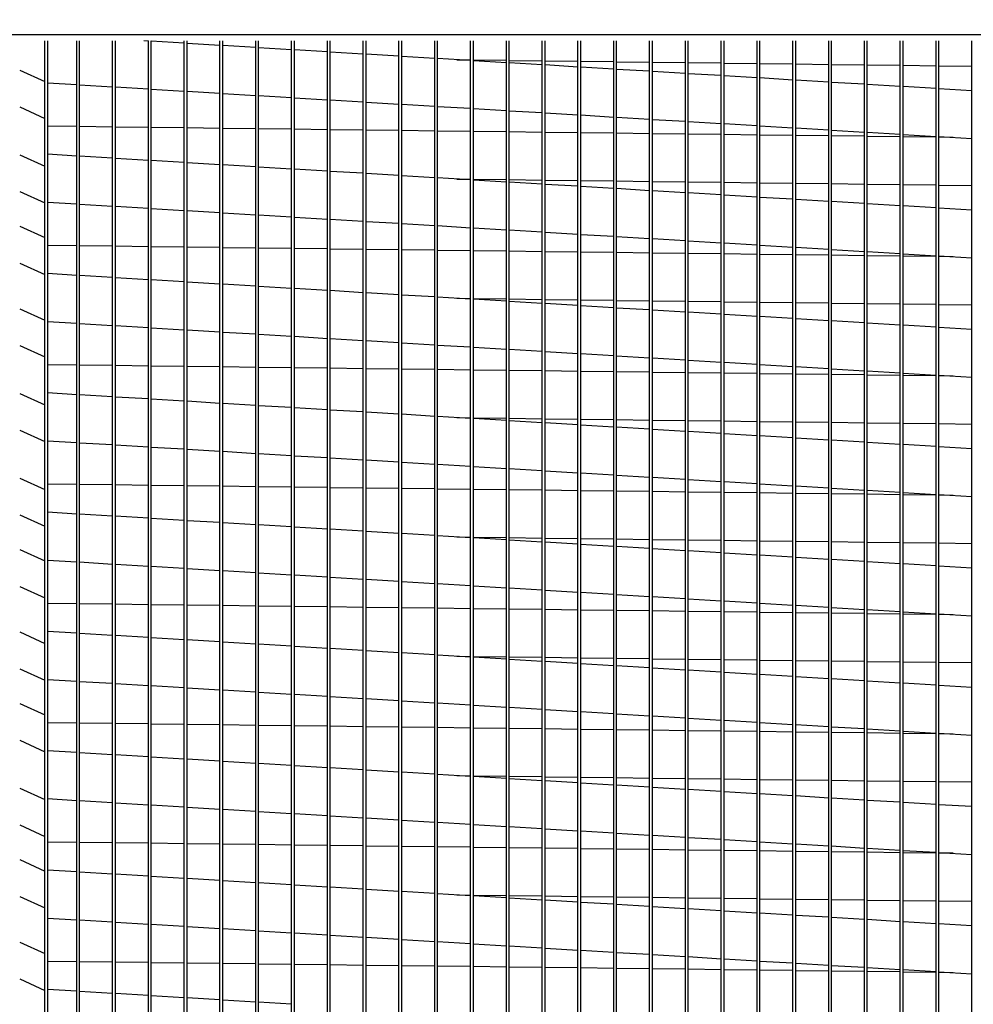
# Model space of a CAD drawing. Extents: x -1 to 356, y -164 to 0.
# Drawn here: x 24 to 37, y -95 to -83 of the extents above; entities that cross this region are included whole.
import ezdxf

# ---------------------------------------------------------------- set-up
doc = ezdxf.new("R2010")
doc.units = 0
doc.header["$LTSCALE"] = 4
doc.header["$MEASUREMENT"] = 0
doc.layers.get('0').update_dxf_attribs({"linetype": 'CONTINUOUS'})
doc.layers.get('Defpoints').update_dxf_attribs({"linetype": 'CONTINUOUS'})
doc.styles.get("Standard").update_dxf_attribs({"font": 'TXT.shx'})
doc.dimstyles.new('MOD', dxfattribs={"dimscale": 1.5, "dimtxt": 1.2, "dimasz": 2, "dimexe": 0.75, "dimexo": 0.5, "dimgap": 1, "dimtad": 0, "dimtih": 1, "dimtoh": 1, "dimzin": 0, "dimdsep": 46, "dimtxsty": 'Standard', "dimcen": 0.09, "dimadec": 0, "dimazin": 0, "dimtfac": 1, "dimtofl": 0, "dimtmove": 0, "dimatfit": 3, "dimfxl": 1, "dimtolj": 1, "dimtzin": 0, "dimarcsym": 0})

# ---------------------------------------------------------------- blocks, each defined once
blk = doc.blocks.new('*D4')
at = {"color": 0, "lineweight": -2, "transparency": 16777216}
for p, q in [((18.64, -82.063), (18.64, -77.703)), ((42.891, -82.063), (42.891, -77.703)), ((21.64, -78.828), (24.315, -78.828)), ((39.891, -78.828), (37.515, -78.828))]:
    blk.add_line(p, q, dxfattribs=at)
at = {"color": 0, "transparency": 16777216}
for points in [[(21.64, -78.328), (21.64, -79.328), (18.64, -78.828)], [(39.891, -78.328), (39.891, -79.328), (42.891, -78.828)]]:
    blk.add_solid(points, dxfattribs=at)
at = {"layer": 'Defpoints', "color": 0, "transparency": 16777216}
for p in [(42.891, -78.828), (18.64, -82.813), (42.891, -82.813)]:
    blk.add_point(p, dxfattribs=at)
at = {"color": 0, "transparency": 16777216, "insert": (30.915, -78.828), "char_height": 1.8, "attachment_point": 5}
blk.add_mtext('\\A1;DIM "P"', dxfattribs=at)
blk = doc.blocks.new('*D6')
at = {"color": 0, "lineweight": -2, "transparency": 16777216}
for p, q in [((14.813, -74.874), (14.813, -59.076)), ((18.64, -82.063), (18.64, -59.076)), ((11.813, -60.201), (8.288, -60.201)), ((21.64, -60.201), (24.64, -60.201))]:
    blk.add_line(p, q, dxfattribs=at)
at = {"color": 0, "transparency": 16777216}
for points in [[(11.813, -59.701), (11.813, -60.701), (14.813, -60.201)], [(21.64, -59.701), (21.64, -60.701), (18.64, -60.201)]]:
    blk.add_solid(points, dxfattribs=at)
at = {"layer": 'Defpoints', "color": 0, "transparency": 16777216}
for p in [(14.813, -60.201), (14.813, -75.624), (18.64, -82.813)]:
    blk.add_point(p, dxfattribs=at)
at = {"color": 0, "transparency": 16777216, "insert": (4.688, -60.201), "char_height": 1.8, "attachment_point": 5}
blk.add_mtext('\\A1;DIM\\P"R"', dxfattribs=at)

msp = doc.modelspace()

# ---------------------------------------------------------------- linework, layer by layer
at = {"color": 7}
for p, q in [((18.64, -82.813), (42.891, -82.813)), ((24.434, -83.27), (24.753, -83.415)), ((24.434, -83.74), (24.753, -83.886)), ((24.434, -84.352), (24.753, -84.497)), ((24.434, -84.822), (24.753, -84.968)), ((24.434, -85.266), (24.753, -85.411)), ((24.434, -85.737), (24.753, -85.882)), ((24.434, -86.321), (24.753, -86.466)), ((24.434, -86.791), (24.753, -86.937)), ((24.434, -87.403), (24.753, -87.548)), ((24.434, -87.873), (24.753, -88.019)), ((24.434, -88.485), (24.753, -88.63)), ((24.434, -88.955), (24.753, -89.101)), ((24.434, -89.399), (24.753, -89.544)), ((24.434, -89.87), (24.753, -90.015)), ((24.434, -90.453), (24.753, -90.599)), ((24.434, -90.924), (24.753, -91.07)), ((24.434, -91.368), (24.753, -91.513)), ((24.434, -91.838), (24.753, -91.984)), ((24.434, -92.45), (24.753, -92.595)), ((24.434, -92.92), (24.753, -93.066)), ((24.434, -93.364), (24.753, -93.509)), ((24.434, -93.835), (24.753, -93.98)), ((24.434, -94.418), (24.753, -94.564)), ((24.434, -94.889), (24.753, -95.035))]:
    msp.add_line(p, q, dxfattribs=at)
at = {"color": 7, "linetype": 'Continuous'}
for p, q in [((24.753, -103.049), (24.753, -82.895)), ((24.789, -82.895), (24.789, -103.126)), ((25.162, -103.049), (25.162, -82.895)), ((25.199, -103.049), (25.199, -82.895)), ((25.62, -103.049), (25.62, -82.895)), ((25.657, -103.049), (25.657, -82.895)), ((26.078, -82.898), (26.019, -82.895)), ((26.078, -103.049), (26.078, -82.895)), ((26.114, -103.049), (26.114, -82.895)), ((26.535, -82.926), (26.114, -82.9)), ((26.535, -103.049), (26.535, -82.895)), ((26.572, -103.049), (26.572, -82.895)), ((26.993, -82.953), (26.572, -82.928)), ((26.993, -103.049), (26.993, -82.895)), ((27.03, -103.049), (27.03, -82.895)), ((27.451, -82.981), (27.03, -82.956)), ((27.451, -103.049), (27.451, -82.895)), ((27.487, -103.049), (27.487, -82.895)), ((27.908, -103.049), (27.908, -82.895)), ((27.945, -103.049), (27.945, -82.895)), ((28.366, -103.049), (28.366, -82.895)), ((28.402, -103.049), (28.402, -82.895)), ((28.823, -103.049), (28.823, -82.895)), ((28.86, -103.049), (28.86, -82.895)), ((29.281, -103.049), (29.281, -82.895)), ((29.318, -103.049), (29.318, -82.895)), ((29.739, -103.049), (29.739, -82.895)), ((29.775, -103.049), (29.775, -82.895)), ((30.196, -103.049), (30.196, -82.895)), ((30.233, -103.049), (30.233, -82.895)), ((30.654, -103.049), (30.654, -82.895)), ((30.691, -103.049), (30.691, -82.895)), ((31.112, -103.049), (31.112, -82.895)), ((31.148, -103.049), (31.148, -82.895)), ((31.569, -103.049), (31.569, -82.895)), ((31.606, -103.049), (31.606, -82.895)), ((32.027, -103.049), (32.027, -82.895)), ((32.063, -103.049), (32.063, -82.895)), ((32.484, -103.049), (32.484, -82.895)), ((32.521, -103.049), (32.521, -82.895)), ((32.942, -103.049), (32.942, -82.895)), ((32.979, -103.049), (32.979, -82.895)), ((33.4, -103.049), (33.4, -82.895)), ((33.436, -103.049), (33.436, -82.895)), ((33.857, -103.049), (33.857, -82.895)), ((33.894, -103.049), (33.894, -82.895)), ((34.315, -103.049), (34.315, -82.895)), ((34.352, -103.049), (34.352, -82.895)), ((34.773, -103.049), (34.773, -82.895)), ((34.809, -103.049), (34.809, -82.895)), ((35.23, -103.049), (35.23, -82.895)), ((35.267, -103.049), (35.267, -82.895)), ((35.688, -103.049), (35.688, -82.895)), ((35.725, -103.049), (35.725, -82.895)), ((36.146, -103.049), (36.146, -82.895)), ((36.182, -103.049), (36.182, -82.895)), ((36.603, -103.049), (36.603, -82.895)), ((27.908, -83.009), (27.487, -82.983)), ((28.366, -83.036), (27.945, -83.011)), ((28.823, -83.064), (28.402, -83.039)), ((29.281, -83.092), (28.86, -83.066)), ((29.739, -83.119), (29.318, -83.094)), ((30.196, -83.147), (29.775, -83.122)), ((30.019, -83.136), (30.196, -83.138)), ((30.233, -83.139), (30.654, -83.144)), ((30.654, -83.175), (30.233, -83.149)), ((30.691, -83.145), (31.112, -83.15)), ((31.112, -83.202), (30.691, -83.177)), ((31.148, -83.15), (31.569, -83.156)), ((31.569, -83.23), (31.148, -83.204)), ((31.606, -83.156), (32.027, -83.161)), ((32.063, -83.162), (32.484, -83.167)), ((32.521, -83.167), (32.942, -83.173)), ((32.979, -83.173), (33.4, -83.178)), ((33.436, -83.179), (33.857, -83.184)), ((33.894, -83.185), (34.315, -83.19)), ((34.352, -83.19), (34.773, -83.196)), ((34.809, -83.196), (35.23, -83.201)), ((35.267, -83.202), (35.688, -83.207)), ((35.725, -83.207), (36.146, -83.213)), ((32.027, -83.257), (31.606, -83.232)), ((32.484, -83.285), (32.063, -83.26)), ((32.942, -83.313), (32.521, -83.287)), ((33.4, -83.34), (32.979, -83.315)), ((36.182, -83.213), (36.603, -83.218)), ((24.789, -83.432), (25.162, -83.454)), ((25.199, -83.456), (25.62, -83.482)), ((33.857, -83.368), (33.436, -83.343)), ((34.315, -83.396), (33.894, -83.37)), ((34.773, -83.423), (34.352, -83.398)), ((35.23, -83.451), (34.809, -83.426)), ((35.688, -83.479), (35.267, -83.453)), ((25.657, -83.484), (26.078, -83.509)), ((26.114, -83.512), (26.535, -83.537)), ((26.572, -83.539), (26.993, -83.565)), ((27.03, -83.567), (27.451, -83.592)), ((36.146, -83.506), (35.725, -83.481)), ((36.603, -83.534), (36.182, -83.508)), ((27.487, -83.595), (27.908, -83.62)), ((27.945, -83.622), (28.366, -83.648)), ((28.402, -83.65), (28.823, -83.675)), ((28.86, -83.678), (29.281, -83.703)), ((29.318, -83.705), (29.739, -83.731)), ((29.775, -83.733), (30.196, -83.758)), ((30.233, -83.76), (30.654, -83.786)), ((30.691, -83.788), (31.112, -83.813)), ((31.148, -83.816), (31.569, -83.841)), ((31.606, -83.843), (32.027, -83.869)), ((32.063, -83.871), (32.484, -83.896)), ((32.521, -83.899), (32.942, -83.924)), ((32.979, -83.926), (33.4, -83.952)), ((33.436, -83.954), (33.857, -83.979)), ((25.162, -83.991), (24.789, -83.986)), ((25.62, -83.997), (25.199, -83.991)), ((26.078, -84.002), (25.657, -83.997)), ((26.535, -84.008), (26.114, -84.003)), ((26.993, -84.014), (26.572, -84.008)), ((27.451, -84.019), (27.03, -84.014)), ((27.908, -84.025), (27.487, -84.02)), ((28.366, -84.031), (27.945, -84.026)), ((28.823, -84.037), (28.402, -84.031)), ((29.281, -84.042), (28.86, -84.037)), ((29.739, -84.048), (29.318, -84.043)), ((30.196, -84.054), (29.775, -84.048)), ((30.654, -84.059), (30.233, -84.054)), ((31.112, -84.065), (30.691, -84.06)), ((31.569, -84.071), (31.148, -84.066)), ((32.027, -84.077), (31.606, -84.071)), ((32.484, -84.082), (32.063, -84.077)), ((32.942, -84.088), (32.521, -84.083)), ((33.4, -84.094), (32.979, -84.088)), ((33.894, -83.982), (34.315, -84.007)), ((34.352, -84.009), (34.773, -84.035)), ((34.809, -84.037), (35.23, -84.062)), ((35.267, -84.064), (35.688, -84.09)), ((33.857, -84.099), (33.436, -84.094)), ((34.315, -84.105), (33.894, -84.1)), ((34.773, -84.111), (34.352, -84.106)), ((35.23, -84.116), (34.809, -84.111)), ((35.688, -84.122), (35.267, -84.117)), ((35.725, -84.092), (36.146, -84.117)), ((36.146, -84.128), (35.725, -84.123)), ((36.182, -84.12), (36.603, -84.145)), ((36.363, -84.131), (36.182, -84.128)), ((25.162, -84.368), (24.789, -84.346)), ((25.62, -84.396), (25.199, -84.371)), ((26.078, -84.424), (25.657, -84.398)), ((26.535, -84.451), (26.114, -84.426)), ((26.993, -84.479), (26.572, -84.453)), ((27.451, -84.507), (27.03, -84.481)), ((27.908, -84.534), (27.487, -84.509)), ((28.366, -84.562), (27.945, -84.536)), ((28.823, -84.589), (28.402, -84.564)), ((29.281, -84.617), (28.86, -84.592)), ((29.739, -84.645), (29.318, -84.619)), ((30.196, -84.672), (29.775, -84.647)), ((30.019, -84.662), (30.196, -84.664)), ((30.233, -84.664), (30.654, -84.67)), ((30.654, -84.7), (30.233, -84.675)), ((30.691, -84.67), (31.112, -84.675)), ((31.112, -84.728), (30.691, -84.702)), ((31.148, -84.676), (31.569, -84.681)), ((31.606, -84.681), (32.027, -84.687)), ((32.063, -84.687), (32.484, -84.692)), ((32.521, -84.693), (32.942, -84.698)), ((32.979, -84.699), (33.4, -84.704)), ((33.436, -84.704), (33.857, -84.71)), ((33.894, -84.71), (34.315, -84.715)), ((34.352, -84.716), (34.773, -84.721)), ((31.569, -84.755), (31.148, -84.73)), ((32.027, -84.783), (31.606, -84.757)), ((32.484, -84.811), (32.063, -84.785)), ((32.942, -84.838), (32.521, -84.813)), ((33.4, -84.866), (32.979, -84.84)), ((34.809, -84.721), (35.23, -84.727)), ((35.267, -84.727), (35.688, -84.732)), ((35.725, -84.733), (36.146, -84.738)), ((36.182, -84.739), (36.603, -84.744)), ((24.789, -84.957), (25.162, -84.98)), ((33.857, -84.893), (33.436, -84.868)), ((34.315, -84.921), (33.894, -84.896)), ((34.773, -84.949), (34.352, -84.923)), ((35.23, -84.976), (34.809, -84.951)), ((25.199, -84.982), (25.62, -85.007)), ((25.657, -85.009), (26.078, -85.035)), ((26.114, -85.037), (26.535, -85.063)), ((26.572, -85.065), (26.993, -85.09)), ((27.03, -85.092), (27.451, -85.118)), ((35.688, -85.004), (35.267, -84.979)), ((36.146, -85.032), (35.725, -85.006)), ((36.603, -85.059), (36.182, -85.034)), ((27.487, -85.12), (27.908, -85.145)), ((27.945, -85.148), (28.366, -85.173)), ((28.402, -85.175), (28.823, -85.201)), ((28.86, -85.203), (29.281, -85.228)), ((29.318, -85.231), (29.739, -85.256)), ((29.775, -85.258), (30.196, -85.284)), ((30.233, -85.286), (30.654, -85.311)), ((30.691, -85.313), (31.112, -85.339)), ((31.148, -85.341), (31.569, -85.367)), ((31.606, -85.369), (32.027, -85.394)), ((32.063, -85.396), (32.484, -85.422)), ((32.521, -85.424), (32.942, -85.449)), ((32.979, -85.452), (33.4, -85.477)), ((25.162, -85.516), (24.789, -85.512)), ((25.62, -85.522), (25.199, -85.517)), ((26.078, -85.528), (25.657, -85.522)), ((26.535, -85.533), (26.114, -85.528)), ((26.993, -85.539), (26.572, -85.534)), ((27.451, -85.545), (27.03, -85.54)), ((27.908, -85.551), (27.487, -85.545)), ((28.366, -85.556), (27.945, -85.551)), ((28.823, -85.562), (28.402, -85.557)), ((29.281, -85.568), (28.86, -85.562)), ((29.739, -85.573), (29.318, -85.568)), ((30.196, -85.579), (29.775, -85.574)), ((30.654, -85.585), (30.233, -85.58)), ((31.112, -85.591), (30.691, -85.585)), ((31.569, -85.596), (31.148, -85.591)), ((32.027, -85.602), (31.606, -85.597)), ((33.436, -85.479), (33.857, -85.505)), ((33.894, -85.507), (34.315, -85.532)), ((34.352, -85.535), (34.773, -85.56)), ((34.809, -85.562), (35.23, -85.588)), ((35.267, -85.59), (35.688, -85.615)), ((32.484, -85.608), (32.063, -85.602)), ((32.942, -85.613), (32.521, -85.608)), ((33.4, -85.619), (32.979, -85.614)), ((33.857, -85.625), (33.436, -85.62)), ((34.315, -85.63), (33.894, -85.625)), ((34.773, -85.636), (34.352, -85.631)), ((35.23, -85.642), (34.809, -85.637)), ((35.688, -85.648), (35.267, -85.642)), ((35.725, -85.617), (36.146, -85.643)), ((36.146, -85.653), (35.725, -85.648)), ((36.182, -85.645), (36.603, -85.671)), ((36.363, -85.656), (36.182, -85.654)), ((25.162, -85.894), (24.789, -85.871)), ((25.62, -85.921), (25.199, -85.896)), ((26.078, -85.949), (25.657, -85.924)), ((26.535, -85.977), (26.114, -85.951)), ((26.993, -86.004), (26.572, -85.979)), ((27.451, -86.032), (27.03, -86.007)), ((27.908, -86.06), (27.487, -86.034)), ((28.366, -86.087), (27.945, -86.062)), ((28.823, -86.115), (28.402, -86.089)), ((29.281, -86.143), (28.86, -86.117)), ((29.739, -86.17), (29.318, -86.145)), ((30.196, -86.198), (29.775, -86.172)), ((30.019, -86.187), (30.196, -86.189)), ((30.233, -86.19), (30.654, -86.195)), ((30.654, -86.225), (30.233, -86.2)), ((30.691, -86.195), (31.112, -86.201)), ((31.112, -86.253), (30.691, -86.228)), ((31.148, -86.201), (31.569, -86.206)), ((31.606, -86.207), (32.027, -86.212)), ((32.063, -86.213), (32.484, -86.218)), ((32.521, -86.218), (32.942, -86.224)), ((32.979, -86.224), (33.4, -86.229)), ((33.436, -86.23), (33.857, -86.235)), ((31.569, -86.281), (31.148, -86.255)), ((32.027, -86.308), (31.606, -86.283)), ((32.484, -86.336), (32.063, -86.311)), ((32.942, -86.364), (32.521, -86.338)), ((33.894, -86.235), (34.315, -86.241)), ((34.352, -86.241), (34.773, -86.246)), ((34.809, -86.247), (35.23, -86.252)), ((35.267, -86.253), (35.688, -86.258)), ((35.725, -86.258), (36.146, -86.263)), ((36.182, -86.264), (36.603, -86.269)), ((24.789, -86.483), (25.162, -86.505)), ((33.4, -86.391), (32.979, -86.366)), ((33.857, -86.419), (33.436, -86.393)), ((34.315, -86.447), (33.894, -86.421)), ((34.773, -86.474), (34.352, -86.449)), ((35.23, -86.502), (34.809, -86.476)), ((25.199, -86.507), (25.62, -86.533)), ((25.657, -86.535), (26.078, -86.56)), ((26.114, -86.563), (26.535, -86.588)), ((26.572, -86.59), (26.993, -86.616)), ((35.688, -86.529), (35.267, -86.504)), ((36.146, -86.557), (35.725, -86.532)), ((36.603, -86.585), (36.182, -86.559)), ((27.03, -86.618), (27.451, -86.643)), ((27.487, -86.645), (27.908, -86.671)), ((27.945, -86.673), (28.366, -86.699)), ((28.402, -86.701), (28.823, -86.726)), ((28.86, -86.728), (29.281, -86.754)), ((29.318, -86.756), (29.739, -86.781)), ((29.775, -86.784), (30.196, -86.809)), ((30.233, -86.811), (30.654, -86.837)), ((30.691, -86.839), (31.112, -86.864)), ((31.148, -86.867), (31.569, -86.892)), ((31.606, -86.894), (32.027, -86.92)), ((32.063, -86.922), (32.484, -86.947)), ((32.521, -86.949), (32.942, -86.975)), ((32.979, -86.977), (33.4, -87.003)), ((25.162, -87.042), (24.789, -87.037)), ((25.62, -87.047), (25.199, -87.042)), ((26.078, -87.053), (25.657, -87.048)), ((26.535, -87.059), (26.114, -87.054)), ((26.993, -87.065), (26.572, -87.059)), ((27.451, -87.07), (27.03, -87.065)), ((27.908, -87.076), (27.487, -87.071)), ((28.366, -87.082), (27.945, -87.076)), ((28.823, -87.087), (28.402, -87.082)), ((29.281, -87.093), (28.86, -87.088)), ((29.739, -87.099), (29.318, -87.094)), ((30.196, -87.105), (29.775, -87.099)), ((30.654, -87.11), (30.233, -87.105)), ((31.112, -87.116), (30.691, -87.111)), ((33.436, -87.005), (33.857, -87.03)), ((33.894, -87.032), (34.315, -87.058)), ((34.352, -87.06), (34.773, -87.085)), ((34.809, -87.088), (35.23, -87.113)), ((31.569, -87.122), (31.148, -87.116)), ((32.027, -87.127), (31.606, -87.122)), ((32.484, -87.133), (32.063, -87.128)), ((32.942, -87.139), (32.521, -87.134)), ((33.4, -87.144), (32.979, -87.139)), ((33.857, -87.15), (33.436, -87.145)), ((34.315, -87.156), (33.894, -87.151)), ((34.773, -87.162), (34.352, -87.156)), ((35.23, -87.167), (34.809, -87.162)), ((35.267, -87.115), (35.688, -87.141)), ((35.688, -87.173), (35.267, -87.168)), ((35.725, -87.143), (36.146, -87.168)), ((36.146, -87.179), (35.725, -87.173)), ((36.182, -87.171), (36.603, -87.196)), ((36.363, -87.181), (36.182, -87.179)), ((25.162, -87.419), (24.789, -87.397)), ((25.62, -87.447), (25.199, -87.421)), ((26.078, -87.474), (25.657, -87.449)), ((26.535, -87.502), (26.114, -87.477)), ((26.993, -87.53), (26.572, -87.504)), ((27.451, -87.557), (27.03, -87.532)), ((27.908, -87.585), (27.487, -87.56)), ((28.366, -87.613), (27.945, -87.587)), ((28.823, -87.64), (28.402, -87.615)), ((29.281, -87.668), (28.86, -87.643)), ((29.739, -87.696), (29.318, -87.67)), ((30.196, -87.723), (29.775, -87.698)), ((30.019, -87.712), (30.196, -87.715)), ((30.233, -87.715), (30.654, -87.72)), ((30.654, -87.751), (30.233, -87.725)), ((30.691, -87.721), (31.112, -87.726)), ((31.148, -87.727), (31.569, -87.732)), ((31.606, -87.732), (32.027, -87.738)), ((32.063, -87.738), (32.484, -87.743)), ((31.112, -87.778), (30.691, -87.753)), ((31.569, -87.806), (31.148, -87.781)), ((32.027, -87.834), (31.606, -87.808)), ((32.484, -87.861), (32.063, -87.836)), ((32.521, -87.744), (32.942, -87.749)), ((32.942, -87.889), (32.521, -87.864)), ((32.979, -87.749), (33.4, -87.755)), ((33.436, -87.755), (33.857, -87.76)), ((33.894, -87.761), (34.315, -87.766)), ((34.352, -87.767), (34.773, -87.772)), ((34.809, -87.772), (35.23, -87.778)), ((35.267, -87.778), (35.688, -87.783)), ((35.725, -87.784), (36.146, -87.789)), ((36.182, -87.789), (36.603, -87.795)), ((33.4, -87.917), (32.979, -87.891)), ((33.857, -87.944), (33.436, -87.919)), ((34.315, -87.972), (33.894, -87.947)), ((34.773, -88), (34.352, -87.974)), ((24.789, -88.008), (25.162, -88.031)), ((25.199, -88.033), (25.62, -88.058)), ((25.657, -88.06), (26.078, -88.086)), ((26.114, -88.088), (26.535, -88.113)), ((26.572, -88.116), (26.993, -88.141)), ((35.23, -88.027), (34.809, -88.002)), ((35.688, -88.055), (35.267, -88.029)), ((36.146, -88.082), (35.725, -88.057)), ((36.603, -88.11), (36.182, -88.085)), ((27.03, -88.143), (27.451, -88.169)), ((27.487, -88.171), (27.908, -88.196)), ((27.945, -88.199), (28.366, -88.224)), ((28.402, -88.226), (28.823, -88.252)), ((28.86, -88.254), (29.281, -88.279)), ((29.318, -88.281), (29.739, -88.307)), ((29.775, -88.309), (30.196, -88.335)), ((30.233, -88.337), (30.654, -88.362)), ((30.691, -88.364), (31.112, -88.39)), ((31.148, -88.392), (31.569, -88.417)), ((31.606, -88.42), (32.027, -88.445)), ((32.063, -88.447), (32.484, -88.473)), ((32.521, -88.475), (32.942, -88.5)), ((25.162, -88.567), (24.789, -88.563)), ((25.62, -88.573), (25.199, -88.568)), ((26.078, -88.579), (25.657, -88.573)), ((26.535, -88.584), (26.114, -88.579)), ((26.993, -88.59), (26.572, -88.585)), ((27.451, -88.596), (27.03, -88.59)), ((27.908, -88.601), (27.487, -88.596)), ((28.366, -88.607), (27.945, -88.602)), ((28.823, -88.613), (28.402, -88.608)), ((29.281, -88.619), (28.86, -88.613)), ((29.739, -88.624), (29.318, -88.619)), ((32.979, -88.503), (33.4, -88.528)), ((33.436, -88.53), (33.857, -88.556)), ((33.894, -88.558), (34.315, -88.583)), ((34.352, -88.585), (34.773, -88.611)), ((34.809, -88.613), (35.23, -88.639)), ((30.196, -88.63), (29.775, -88.625)), ((30.654, -88.636), (30.233, -88.63)), ((31.112, -88.641), (30.691, -88.636)), ((31.569, -88.647), (31.148, -88.642)), ((32.027, -88.653), (31.606, -88.648)), ((32.484, -88.659), (32.063, -88.653)), ((32.942, -88.664), (32.521, -88.659)), ((33.4, -88.67), (32.979, -88.665)), ((33.857, -88.676), (33.436, -88.67)), ((34.315, -88.681), (33.894, -88.676)), ((34.773, -88.687), (34.352, -88.682)), ((35.23, -88.693), (34.809, -88.688)), ((35.267, -88.641), (35.688, -88.666)), ((35.688, -88.698), (35.267, -88.693)), ((35.725, -88.668), (36.146, -88.694)), ((36.146, -88.704), (35.725, -88.699)), ((36.182, -88.696), (36.603, -88.721)), ((36.363, -88.707), (36.182, -88.705)), ((25.162, -88.945), (24.789, -88.922)), ((25.62, -88.972), (25.199, -88.947)), ((26.078, -89), (25.657, -88.974)), ((26.535, -89.028), (26.114, -89.002)), ((26.993, -89.055), (26.572, -89.03)), ((27.451, -89.083), (27.03, -89.057)), ((27.908, -89.11), (27.487, -89.085)), ((28.366, -89.138), (27.945, -89.113)), ((28.823, -89.166), (28.402, -89.14)), ((29.281, -89.193), (28.86, -89.168)), ((29.739, -89.221), (29.318, -89.196)), ((30.196, -89.249), (29.775, -89.223)), ((30.019, -89.238), (30.196, -89.24)), ((30.233, -89.241), (30.654, -89.246)), ((30.654, -89.276), (30.233, -89.251)), ((30.691, -89.246), (31.112, -89.252)), ((31.148, -89.252), (31.569, -89.257)), ((31.112, -89.304), (30.691, -89.278)), ((31.569, -89.332), (31.148, -89.306)), ((31.606, -89.258), (32.027, -89.263)), ((32.027, -89.359), (31.606, -89.334)), ((32.063, -89.263), (32.484, -89.269)), ((32.484, -89.387), (32.063, -89.361)), ((32.521, -89.269), (32.942, -89.274)), ((32.979, -89.275), (33.4, -89.28)), ((33.436, -89.281), (33.857, -89.286)), ((33.894, -89.286), (34.315, -89.292)), ((34.352, -89.292), (34.773, -89.297)), ((34.809, -89.298), (35.23, -89.303)), ((35.267, -89.303), (35.688, -89.309)), ((35.725, -89.309), (36.146, -89.314)), ((36.182, -89.315), (36.603, -89.32)), ((32.942, -89.414), (32.521, -89.389)), ((33.4, -89.442), (32.979, -89.417)), ((33.857, -89.47), (33.436, -89.444)), ((34.315, -89.497), (33.894, -89.472)), ((34.773, -89.525), (34.352, -89.5)), ((24.789, -89.533), (25.162, -89.556)), ((25.199, -89.558), (25.62, -89.584)), ((25.657, -89.586), (26.078, -89.611)), ((26.114, -89.613), (26.535, -89.639)), ((35.23, -89.553), (34.809, -89.527)), ((35.688, -89.58), (35.267, -89.555)), ((36.146, -89.608), (35.725, -89.582)), ((36.603, -89.636), (36.182, -89.61)), ((26.572, -89.641), (26.993, -89.666)), ((27.03, -89.669), (27.451, -89.694)), ((27.487, -89.696), (27.908, -89.722)), ((27.945, -89.724), (28.366, -89.749)), ((28.402, -89.752), (28.823, -89.777)), ((28.86, -89.779), (29.281, -89.805)), ((29.318, -89.807), (29.739, -89.832)), ((29.775, -89.835), (30.196, -89.86)), ((30.233, -89.862), (30.654, -89.888)), ((30.691, -89.89), (31.112, -89.915)), ((31.148, -89.917), (31.569, -89.943)), ((31.606, -89.945), (32.027, -89.97)), ((32.063, -89.973), (32.484, -89.998)), ((32.521, -90), (32.942, -90.026)), ((25.162, -90.093), (24.789, -90.088)), ((25.62, -90.098), (25.199, -90.093)), ((26.078, -90.104), (25.657, -90.099)), ((26.535, -90.11), (26.114, -90.104)), ((26.993, -90.115), (26.572, -90.11)), ((27.451, -90.121), (27.03, -90.116)), ((27.908, -90.127), (27.487, -90.122)), ((28.366, -90.133), (27.945, -90.127)), ((28.823, -90.138), (28.402, -90.133)), ((32.979, -90.028), (33.4, -90.053)), ((33.436, -90.056), (33.857, -90.081)), ((33.894, -90.083), (34.315, -90.109)), ((34.352, -90.111), (34.773, -90.136)), ((29.281, -90.144), (28.86, -90.139)), ((29.739, -90.15), (29.318, -90.144)), ((30.196, -90.155), (29.775, -90.15)), ((30.654, -90.161), (30.233, -90.156)), ((31.112, -90.167), (30.691, -90.162)), ((31.569, -90.173), (31.148, -90.167)), ((32.027, -90.178), (31.606, -90.173)), ((32.484, -90.184), (32.063, -90.179)), ((32.942, -90.19), (32.521, -90.184)), ((33.4, -90.195), (32.979, -90.19)), ((33.857, -90.201), (33.436, -90.196)), ((34.315, -90.207), (33.894, -90.202)), ((34.773, -90.212), (34.352, -90.207)), ((34.809, -90.139), (35.23, -90.164)), ((35.23, -90.218), (34.809, -90.213)), ((35.267, -90.166), (35.688, -90.192)), ((35.688, -90.224), (35.267, -90.219)), ((35.725, -90.194), (36.146, -90.219)), ((36.146, -90.23), (35.725, -90.224)), ((36.182, -90.221), (36.603, -90.247)), ((36.363, -90.232), (36.182, -90.23)), ((25.162, -90.47), (24.789, -90.448)), ((25.62, -90.498), (25.199, -90.472)), ((26.078, -90.525), (25.657, -90.5)), ((26.535, -90.553), (26.114, -90.528)), ((26.993, -90.581), (26.572, -90.555)), ((27.451, -90.608), (27.03, -90.583)), ((27.908, -90.636), (27.487, -90.61)), ((28.366, -90.664), (27.945, -90.638)), ((28.823, -90.691), (28.402, -90.666)), ((29.281, -90.719), (28.86, -90.693)), ((29.739, -90.746), (29.318, -90.721)), ((30.196, -90.774), (29.775, -90.749)), ((30.019, -90.763), (30.196, -90.766)), ((30.233, -90.766), (30.654, -90.771)), ((30.654, -90.802), (30.233, -90.776)), ((30.691, -90.772), (31.112, -90.777)), ((31.112, -90.829), (30.691, -90.804)), ((31.148, -90.777), (31.569, -90.783)), ((31.569, -90.857), (31.148, -90.832)), ((31.606, -90.783), (32.027, -90.788)), ((32.027, -90.885), (31.606, -90.859)), ((32.063, -90.789), (32.484, -90.794)), ((32.484, -90.912), (32.063, -90.887)), ((32.521, -90.795), (32.942, -90.8)), ((32.979, -90.8), (33.4, -90.806)), ((33.436, -90.806), (33.857, -90.811)), ((33.894, -90.812), (34.315, -90.817)), ((34.352, -90.817), (34.773, -90.823)), ((34.809, -90.823), (35.23, -90.828)), ((35.267, -90.829), (35.688, -90.834)), ((35.725, -90.835), (36.146, -90.84)), ((36.182, -90.84), (36.603, -90.845)), ((32.942, -90.94), (32.521, -90.914)), ((33.4, -90.968), (32.979, -90.942)), ((33.857, -90.995), (33.436, -90.97)), ((34.315, -91.023), (33.894, -90.997)), ((24.789, -91.059), (25.162, -91.081)), ((25.199, -91.084), (25.62, -91.109)), ((25.657, -91.111), (26.078, -91.137)), ((26.114, -91.139), (26.535, -91.164)), ((34.773, -91.05), (34.352, -91.025)), ((35.23, -91.078), (34.809, -91.053)), ((35.688, -91.106), (35.267, -91.08)), ((36.146, -91.133), (35.725, -91.108)), ((36.603, -91.161), (36.182, -91.136)), ((26.572, -91.166), (26.993, -91.192)), ((27.03, -91.194), (27.451, -91.22)), ((27.487, -91.222), (27.908, -91.247)), ((27.945, -91.249), (28.366, -91.275)), ((28.402, -91.277), (28.823, -91.302)), ((28.86, -91.305), (29.281, -91.33)), ((29.318, -91.332), (29.739, -91.358)), ((29.775, -91.36), (30.196, -91.385)), ((30.233, -91.388), (30.654, -91.413)), ((30.691, -91.415), (31.112, -91.441)), ((31.148, -91.443), (31.569, -91.468)), ((31.606, -91.47), (32.027, -91.496)), ((32.063, -91.498), (32.484, -91.524)), ((25.162, -91.618), (24.789, -91.613)), ((25.62, -91.624), (25.199, -91.618)), ((26.078, -91.629), (25.657, -91.624)), ((26.535, -91.635), (26.114, -91.63)), ((26.993, -91.641), (26.572, -91.636)), ((27.451, -91.647), (27.03, -91.641)), ((32.521, -91.526), (32.942, -91.551)), ((32.979, -91.553), (33.4, -91.579)), ((33.436, -91.581), (33.857, -91.606)), ((33.894, -91.609), (34.315, -91.634)), ((34.352, -91.636), (34.773, -91.662)), ((27.908, -91.652), (27.487, -91.647)), ((28.366, -91.658), (27.945, -91.653)), ((28.823, -91.664), (28.402, -91.658)), ((29.281, -91.669), (28.86, -91.664)), ((29.739, -91.675), (29.318, -91.67)), ((30.196, -91.681), (29.775, -91.676)), ((30.654, -91.687), (30.233, -91.681)), ((31.112, -91.692), (30.691, -91.687)), ((31.569, -91.698), (31.148, -91.693)), ((32.027, -91.704), (31.606, -91.698)), ((32.484, -91.709), (32.063, -91.704)), ((32.942, -91.715), (32.521, -91.71)), ((33.4, -91.721), (32.979, -91.716)), ((33.857, -91.726), (33.436, -91.721)), ((34.315, -91.732), (33.894, -91.727)), ((34.773, -91.738), (34.352, -91.733)), ((34.809, -91.664), (35.23, -91.689)), ((35.23, -91.744), (34.809, -91.738)), ((35.267, -91.692), (35.688, -91.717)), ((35.688, -91.749), (35.267, -91.744)), ((35.725, -91.719), (36.146, -91.745)), ((36.146, -91.755), (35.725, -91.75)), ((36.182, -91.747), (36.603, -91.772)), ((36.363, -91.758), (36.182, -91.755)), ((25.162, -91.996), (24.789, -91.973)), ((25.62, -92.023), (25.199, -91.998)), ((26.078, -92.051), (25.657, -92.025)), ((26.535, -92.078), (26.114, -92.053)), ((26.993, -92.106), (26.572, -92.081)), ((27.451, -92.134), (27.03, -92.108)), ((27.908, -92.161), (27.487, -92.136)), ((28.366, -92.189), (27.945, -92.164)), ((28.823, -92.217), (28.402, -92.191)), ((29.281, -92.244), (28.86, -92.219)), ((29.739, -92.272), (29.318, -92.246)), ((30.196, -92.3), (29.775, -92.274)), ((30.019, -92.289), (30.196, -92.291)), ((30.233, -92.291), (30.654, -92.297)), ((30.654, -92.327), (30.233, -92.302)), ((30.691, -92.297), (31.112, -92.302)), ((31.112, -92.355), (30.691, -92.329)), ((31.148, -92.303), (31.569, -92.308)), ((31.569, -92.382), (31.148, -92.357)), ((31.606, -92.309), (32.027, -92.314)), ((32.027, -92.41), (31.606, -92.385)), ((32.063, -92.314), (32.484, -92.32)), ((32.521, -92.32), (32.942, -92.325)), ((32.979, -92.326), (33.4, -92.331)), ((33.436, -92.331), (33.857, -92.337)), ((33.894, -92.337), (34.315, -92.342)), ((34.352, -92.343), (34.773, -92.348)), ((34.809, -92.349), (35.23, -92.354)), ((35.267, -92.354), (35.688, -92.36)), ((35.725, -92.36), (36.146, -92.365)), ((36.182, -92.366), (36.603, -92.371)), ((32.484, -92.438), (32.063, -92.412)), ((32.942, -92.465), (32.521, -92.44)), ((33.4, -92.493), (32.979, -92.468)), ((33.857, -92.521), (33.436, -92.495)), ((34.315, -92.548), (33.894, -92.523)), ((24.789, -92.584), (25.162, -92.607)), ((25.199, -92.609), (25.62, -92.634)), ((25.657, -92.637), (26.078, -92.662)), ((34.773, -92.576), (34.352, -92.55)), ((35.23, -92.604), (34.809, -92.578)), ((35.688, -92.631), (35.267, -92.606)), ((36.146, -92.659), (35.725, -92.633)), ((26.114, -92.664), (26.535, -92.69)), ((26.572, -92.692), (26.993, -92.717)), ((27.03, -92.72), (27.451, -92.745)), ((27.487, -92.747), (27.908, -92.773)), ((27.945, -92.775), (28.366, -92.8)), ((36.603, -92.686), (36.182, -92.661)), ((28.402, -92.802), (28.823, -92.828)), ((28.86, -92.83), (29.281, -92.856)), ((29.318, -92.858), (29.739, -92.883)), ((29.775, -92.885), (30.196, -92.911)), ((30.233, -92.913), (30.654, -92.938)), ((30.691, -92.941), (31.112, -92.966)), ((31.148, -92.968), (31.569, -92.994)), ((31.606, -92.996), (32.027, -93.021)), ((32.063, -93.024), (32.484, -93.049)), ((25.162, -93.143), (24.789, -93.139)), ((25.62, -93.149), (25.199, -93.144)), ((26.078, -93.155), (25.657, -93.15)), ((32.521, -93.051), (32.942, -93.077)), ((32.979, -93.079), (33.4, -93.104)), ((33.436, -93.106), (33.857, -93.132)), ((33.894, -93.134), (34.315, -93.16)), ((26.535, -93.161), (26.114, -93.155)), ((26.993, -93.166), (26.572, -93.161)), ((27.451, -93.172), (27.03, -93.167)), ((27.908, -93.178), (27.487, -93.172)), ((28.366, -93.183), (27.945, -93.178)), ((28.823, -93.189), (28.402, -93.184)), ((29.281, -93.195), (28.86, -93.19)), ((29.739, -93.201), (29.318, -93.195)), ((30.196, -93.206), (29.775, -93.201)), ((30.654, -93.212), (30.233, -93.207)), ((31.112, -93.218), (30.691, -93.212)), ((31.569, -93.223), (31.148, -93.218)), ((32.027, -93.229), (31.606, -93.224)), ((32.484, -93.235), (32.063, -93.23)), ((32.942, -93.241), (32.521, -93.235)), ((33.4, -93.246), (32.979, -93.241)), ((33.857, -93.252), (33.436, -93.247)), ((34.315, -93.258), (33.894, -93.252)), ((34.352, -93.162), (34.773, -93.187)), ((34.773, -93.263), (34.352, -93.258)), ((34.809, -93.189), (35.23, -93.215)), ((35.23, -93.269), (34.809, -93.264)), ((35.267, -93.217), (35.688, -93.242)), ((35.688, -93.275), (35.267, -93.27)), ((35.725, -93.245), (36.146, -93.27)), ((36.146, -93.28), (35.725, -93.275)), ((36.182, -93.272), (36.603, -93.298)), ((36.363, -93.283), (36.182, -93.281)), ((25.162, -93.521), (24.789, -93.498)), ((25.62, -93.549), (25.199, -93.523)), ((26.078, -93.576), (25.657, -93.551)), ((26.535, -93.604), (26.114, -93.578)), ((26.993, -93.631), (26.572, -93.606)), ((27.451, -93.659), (27.03, -93.634)), ((27.908, -93.687), (27.487, -93.661)), ((28.366, -93.714), (27.945, -93.689)), ((28.823, -93.742), (28.402, -93.717)), ((29.281, -93.77), (28.86, -93.744)), ((29.739, -93.797), (29.318, -93.772)), ((30.196, -93.825), (29.775, -93.8)), ((30.019, -93.814), (30.196, -93.816)), ((30.233, -93.817), (30.654, -93.822)), ((30.654, -93.853), (30.233, -93.827)), ((30.691, -93.823), (31.112, -93.828)), ((31.112, -93.88), (30.691, -93.855)), ((31.148, -93.828), (31.569, -93.834)), ((31.569, -93.908), (31.148, -93.882)), ((31.606, -93.834), (32.027, -93.839)), ((32.027, -93.935), (31.606, -93.91)), ((32.063, -93.84), (32.484, -93.845)), ((32.521, -93.845), (32.942, -93.851)), ((32.979, -93.851), (33.4, -93.856)), ((33.436, -93.857), (33.857, -93.862)), ((33.894, -93.863), (34.315, -93.868)), ((34.352, -93.868), (34.773, -93.874)), ((34.809, -93.874), (35.23, -93.879)), ((35.267, -93.88), (35.688, -93.885)), ((35.725, -93.885), (36.146, -93.891)), ((36.182, -93.891), (36.603, -93.896)), ((32.484, -93.963), (32.063, -93.938)), ((32.942, -93.991), (32.521, -93.965)), ((33.4, -94.018), (32.979, -93.993)), ((33.857, -94.046), (33.436, -94.021)), ((24.789, -94.11), (25.162, -94.132)), ((25.199, -94.134), (25.62, -94.16)), ((25.657, -94.162), (26.078, -94.187)), ((34.315, -94.074), (33.894, -94.048)), ((34.773, -94.101), (34.352, -94.076)), ((35.23, -94.129), (34.809, -94.104)), ((35.688, -94.157), (35.267, -94.131)), ((36.146, -94.184), (35.725, -94.159)), ((26.114, -94.19), (26.535, -94.215)), ((26.572, -94.217), (26.993, -94.243)), ((27.03, -94.245), (27.451, -94.27)), ((27.487, -94.273), (27.908, -94.298)), ((36.603, -94.212), (36.182, -94.186)), ((27.945, -94.3), (28.366, -94.326)), ((28.402, -94.328), (28.823, -94.353)), ((28.86, -94.356), (29.281, -94.381)), ((29.318, -94.383), (29.739, -94.409)), ((29.775, -94.411), (30.196, -94.436)), ((30.233, -94.438), (30.654, -94.464)), ((30.691, -94.466), (31.112, -94.491)), ((31.148, -94.494), (31.569, -94.519)), ((31.606, -94.521), (32.027, -94.547)), ((25.162, -94.669), (24.789, -94.664)), ((32.063, -94.549), (32.484, -94.574)), ((32.521, -94.577), (32.942, -94.602)), ((32.979, -94.604), (33.4, -94.63)), ((33.436, -94.632), (33.857, -94.657)), ((33.894, -94.66), (34.315, -94.685)), ((25.62, -94.675), (25.199, -94.669)), ((26.078, -94.68), (25.657, -94.675)), ((26.535, -94.686), (26.114, -94.681)), ((26.993, -94.692), (26.572, -94.686)), ((27.451, -94.697), (27.03, -94.692)), ((27.908, -94.703), (27.487, -94.698)), ((28.366, -94.709), (27.945, -94.704)), ((28.823, -94.715), (28.402, -94.709)), ((29.281, -94.72), (28.86, -94.715)), ((29.739, -94.726), (29.318, -94.721)), ((30.196, -94.732), (29.775, -94.726)), ((30.654, -94.737), (30.233, -94.732)), ((31.112, -94.743), (30.691, -94.738)), ((31.569, -94.749), (31.148, -94.744)), ((32.027, -94.755), (31.606, -94.749)), ((32.484, -94.76), (32.063, -94.755)), ((32.942, -94.766), (32.521, -94.761)), ((33.4, -94.772), (32.979, -94.766)), ((33.857, -94.777), (33.436, -94.772)), ((34.315, -94.783), (33.894, -94.778)), ((34.352, -94.687), (34.773, -94.713)), ((34.773, -94.789), (34.352, -94.784)), ((34.809, -94.715), (35.23, -94.74)), ((35.23, -94.794), (34.809, -94.789)), ((35.267, -94.742), (35.688, -94.768)), ((35.725, -94.77), (36.146, -94.795)), ((35.688, -94.8), (35.267, -94.795)), ((36.146, -94.806), (35.725, -94.801)), ((36.182, -94.798), (36.603, -94.823)), ((36.363, -94.809), (36.182, -94.806)), ((25.162, -95.046), (24.789, -95.024)), ((25.62, -95.074), (25.199, -95.049)), ((26.078, -95.102), (25.657, -95.076)), ((26.535, -95.129), (26.114, -95.104)), ((26.993, -95.157), (26.572, -95.131)), ((27.451, -95.185), (27.03, -95.159)), ((27.908, -95.212), (27.487, -95.187))]:
    msp.add_line(p, q, dxfattribs=at)

# ---------------------------------------------------------------- dimensions: what is measured, and where the dimension line sits
at = {"color": 7}
for base, p2, text, picture, middle in [((14.813, -60.201), (14.813, -75.624), 'DIM\\P"R"', '*D6', (4.688, -60.201)), ((42.891, -78.828), (42.891, -82.813), 'DIM "P"', '*D4', (30.915, -78.828))]:
    dim = msp.add_linear_dim(base=base, p1=(18.64, -82.813), p2=p2, text=text, dimstyle='MOD', override={"dimpost": '"'}, dxfattribs=at)
    dim.commit()
    dim.dimension.update_dxf_attribs({"geometry": picture, "text_midpoint": middle, "dimtype": 160})

doc.saveas('drawing.dxf')
